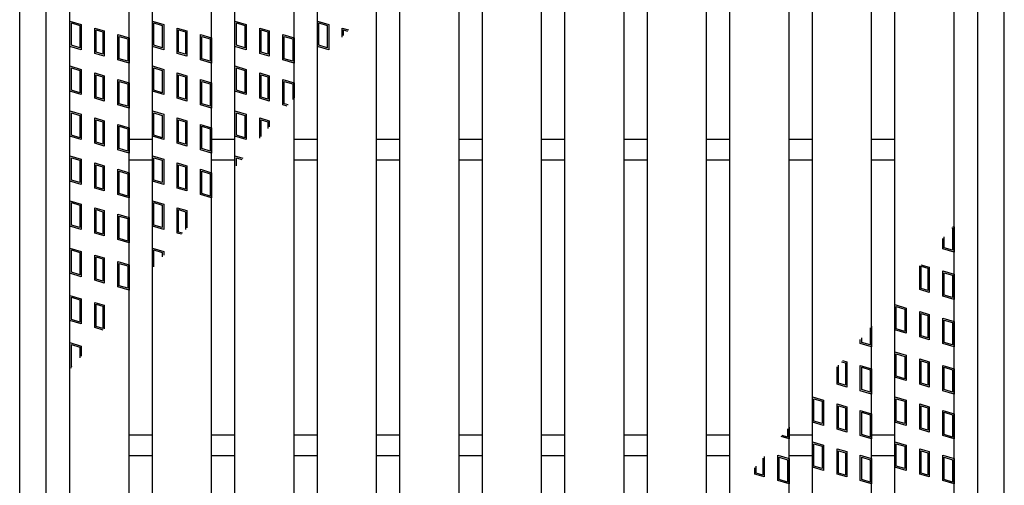
# Model space of a CAD drawing. Units: millimetres. Extents: x -182 to 174, y -128 to 105.
# Drawn here: x -106 to -64, y 7 to 27 of the extents above; entities that cross this region are included whole.
import ezdxf

# ---------------------------------------------------------------- set-up
doc = ezdxf.new("R2010")
doc.units = ezdxf.units.MM
doc.header["$LTSCALE"] = 0.25
doc.layers.add('16', color=7, linetype='Continuous')
doc.layers.add('19', color=7, linetype='Continuous')

msp = doc.modelspace()

# ---------------------------------------------------------------- linework, layer by layer
at = {"layer": '16', "color": 3, "linetype": 'Continuous', "lineweight": 25}
for p, q in [((-103.688, -15.337), (-103.688, 46.038)), ((-101.188, -15.337), (-101.188, 46.038)), ((-100.2, -15.337), (-100.2, 46.038)), ((-97.7, -15.337), (-97.7, 46.038)), ((-96.713, -15.337), (-96.713, 46.038)), ((-94.213, -15.337), (-94.213, 46.038)), ((-93.225, -15.337), (-93.225, 46.038)), ((-90.725, -15.337), (-90.725, 46.038)), ((-89.738, -15.337), (-89.738, 46.038)), ((-87.238, -15.337), (-87.238, 46.038)), ((-86.25, -15.337), (-86.25, 46.038)), ((-83.75, -15.337), (-83.75, 46.038)), ((-82.762, -15.337), (-82.762, 46.038)), ((-80.262, -15.337), (-80.262, 46.038)), ((-79.275, -15.337), (-79.275, 46.038)), ((-76.775, -15.337), (-76.775, 46.038)), ((-75.788, -15.337), (-75.788, 46.038)), ((-73.288, -15.337), (-73.288, 46.038)), ((-72.3, -15.337), (-72.3, 46.038)), ((-69.8, -15.337), (-69.8, 46.038)), ((-68.813, -15.337), (-68.813, 46.038)), ((-66.312, -15.337), (-66.312, 46.038)), ((-103.688, 27.038), (-103.213, 26.895)), ((-103.688, 25.969), (-103.688, 27.038)), ((-103.628, 26.958), (-103.272, 26.851)), ((-103.628, 26.013), (-103.628, 26.958)), ((-103.272, 26.851), (-103.272, 25.906)), ((-103.213, 26.895), (-103.213, 25.826)), ((-102.639, 26.742), (-102.236, 26.621)), ((-102.639, 25.673), (-102.639, 26.742)), ((-102.58, 26.662), (-102.295, 26.577)), ((-102.58, 25.717), (-102.58, 26.662)), ((-100.2, 27.038), (-99.725, 26.895)), ((-100.2, 25.969), (-100.2, 27.038)), ((-100.141, 26.958), (-99.784, 26.851)), ((-100.141, 26.013), (-100.141, 26.958)), ((-99.784, 26.851), (-99.784, 25.906)), ((-99.725, 26.895), (-99.725, 25.826)), ((-99.152, 26.742), (-98.748, 26.621)), ((-99.152, 25.673), (-99.152, 26.742)), ((-99.093, 26.662), (-98.808, 26.577)), ((-99.093, 25.717), (-99.093, 26.662)), ((-96.713, 27.038), (-96.238, 26.895)), ((-96.713, 25.969), (-96.713, 27.038)), ((-96.653, 26.958), (-96.297, 26.851)), ((-96.653, 26.013), (-96.653, 26.958)), ((-96.297, 26.851), (-96.297, 25.906)), ((-96.238, 26.895), (-96.238, 25.826)), ((-95.664, 26.742), (-95.261, 26.621)), ((-95.664, 25.673), (-95.664, 26.742)), ((-95.605, 26.662), (-95.32, 26.577)), ((-95.605, 25.717), (-95.605, 26.662)), ((-93.225, 25.969), (-93.225, 27.038)), ((-93.225, 27.038), (-92.75, 26.895)), ((-93.166, 26.013), (-93.166, 26.958)), ((-93.166, 26.958), (-92.809, 26.851)), ((-92.809, 26.851), (-92.809, 25.906)), ((-92.75, 26.895), (-92.75, 25.826)), ((-92.177, 26.742), (-91.915, 26.663)), ((-92.177, 26.353), (-92.177, 26.742)), ((-92.118, 26.662), (-91.956, 26.614)), ((-92.118, 26.423), (-92.118, 26.662)), ((-102.295, 26.577), (-102.295, 25.632)), ((-102.236, 26.621), (-102.236, 25.552)), ((-101.663, 26.468), (-101.188, 26.325)), ((-101.663, 25.399), (-101.663, 26.468)), ((-101.603, 26.388), (-101.247, 26.281)), ((-101.603, 25.443), (-101.603, 26.388)), ((-101.247, 26.281), (-101.247, 25.336)), ((-101.188, 26.325), (-101.188, 25.256)), ((-98.808, 26.577), (-98.808, 25.632)), ((-98.748, 26.621), (-98.748, 25.552)), ((-98.175, 26.468), (-97.7, 26.325)), ((-98.175, 25.399), (-98.175, 26.468)), ((-98.116, 26.388), (-97.759, 26.281)), ((-98.116, 25.443), (-98.116, 26.388)), ((-97.759, 26.281), (-97.759, 25.336)), ((-97.7, 26.325), (-97.7, 25.256)), ((-95.32, 26.577), (-95.32, 25.632)), ((-95.261, 26.621), (-95.261, 25.552)), ((-94.688, 26.468), (-94.213, 26.325)), ((-94.688, 25.399), (-94.688, 26.468)), ((-94.628, 26.388), (-94.272, 26.281)), ((-94.628, 25.443), (-94.628, 26.388)), ((-94.272, 26.281), (-94.272, 25.336)), ((-94.213, 26.325), (-94.213, 25.256)), ((-103.213, 25.826), (-103.688, 25.969)), ((-103.272, 25.906), (-103.628, 26.013)), ((-99.725, 25.826), (-100.2, 25.969)), ((-99.784, 25.906), (-100.141, 26.013)), ((-96.238, 25.826), (-96.713, 25.969)), ((-96.297, 25.906), (-96.653, 26.013)), ((-92.75, 25.826), (-93.225, 25.969)), ((-92.809, 25.906), (-93.166, 26.013)), ((-102.236, 25.552), (-102.639, 25.673)), ((-102.295, 25.632), (-102.58, 25.717)), ((-101.188, 25.256), (-101.663, 25.399)), ((-101.247, 25.336), (-101.603, 25.443)), ((-98.748, 25.552), (-99.152, 25.673)), ((-98.808, 25.632), (-99.093, 25.717)), ((-97.7, 25.256), (-98.175, 25.399)), ((-97.759, 25.336), (-98.116, 25.443)), ((-95.261, 25.552), (-95.664, 25.673)), ((-95.32, 25.632), (-95.605, 25.717)), ((-94.213, 25.256), (-94.688, 25.399)), ((-94.272, 25.336), (-94.628, 25.443)), ((-103.688, 25.138), (-103.213, 24.995)), ((-103.688, 24.069), (-103.688, 25.138)), ((-103.628, 25.058), (-103.272, 24.951)), ((-103.628, 24.113), (-103.628, 25.058)), ((-103.213, 24.995), (-103.213, 23.926)), ((-100.2, 25.138), (-99.725, 24.995)), ((-100.2, 24.069), (-100.2, 25.138)), ((-100.141, 25.058), (-99.784, 24.951)), ((-100.141, 24.113), (-100.141, 25.058)), ((-99.725, 24.995), (-99.725, 23.926)), ((-96.713, 25.138), (-96.238, 24.995)), ((-96.713, 24.069), (-96.713, 25.138)), ((-96.653, 25.058), (-96.297, 24.951)), ((-96.653, 24.113), (-96.653, 25.058)), ((-96.238, 24.995), (-96.238, 23.926)), ((-103.272, 24.951), (-103.272, 24.006)), ((-102.639, 24.842), (-102.236, 24.721)), ((-102.639, 23.773), (-102.639, 24.842)), ((-102.58, 24.762), (-102.295, 24.677)), ((-102.58, 23.817), (-102.58, 24.762)), ((-102.295, 24.677), (-102.295, 23.732)), ((-102.236, 24.721), (-102.236, 23.652)), ((-101.663, 24.568), (-101.188, 24.425)), ((-101.663, 23.499), (-101.663, 24.568)), ((-99.784, 24.951), (-99.784, 24.006)), ((-99.152, 24.842), (-98.748, 24.721)), ((-99.152, 23.773), (-99.152, 24.842)), ((-99.093, 24.762), (-98.808, 24.677)), ((-99.093, 23.817), (-99.093, 24.762)), ((-98.808, 24.677), (-98.808, 23.732)), ((-98.748, 24.721), (-98.748, 23.652)), ((-98.175, 24.568), (-97.7, 24.425)), ((-98.175, 23.499), (-98.175, 24.568)), ((-96.297, 24.951), (-96.297, 24.006)), ((-95.664, 24.842), (-95.261, 24.721)), ((-95.664, 23.773), (-95.664, 24.842)), ((-95.605, 24.762), (-95.32, 24.677)), ((-95.605, 23.817), (-95.605, 24.762)), ((-95.32, 24.677), (-95.32, 23.732)), ((-95.261, 24.721), (-95.261, 23.652)), ((-94.688, 24.568), (-94.213, 24.425)), ((-94.688, 23.499), (-94.688, 24.568)), ((-101.603, 24.488), (-101.247, 24.381)), ((-101.603, 23.543), (-101.603, 24.488)), ((-101.247, 24.381), (-101.247, 23.436)), ((-101.188, 24.425), (-101.188, 23.356)), ((-98.116, 24.488), (-97.759, 24.381)), ((-98.116, 23.543), (-98.116, 24.488)), ((-97.759, 24.381), (-97.759, 23.436)), ((-97.7, 24.425), (-97.7, 23.356)), ((-94.628, 24.488), (-94.272, 24.381)), ((-94.628, 23.543), (-94.628, 24.488)), ((-94.272, 24.381), (-94.272, 23.728)), ((-94.213, 24.425), (-94.213, 23.798)), ((-103.213, 23.926), (-103.688, 24.069)), ((-103.272, 24.006), (-103.628, 24.113)), ((-102.236, 23.652), (-102.639, 23.773)), ((-102.295, 23.732), (-102.58, 23.817)), ((-99.725, 23.926), (-100.2, 24.069)), ((-99.784, 24.006), (-100.141, 24.113)), ((-98.748, 23.652), (-99.152, 23.773)), ((-98.808, 23.732), (-99.093, 23.817)), ((-96.238, 23.926), (-96.713, 24.069)), ((-96.297, 24.006), (-96.653, 24.113)), ((-95.261, 23.652), (-95.664, 23.773)), ((-95.32, 23.732), (-95.605, 23.817)), ((-101.188, 23.356), (-101.663, 23.499)), ((-101.247, 23.436), (-101.603, 23.543)), ((-97.7, 23.356), (-98.175, 23.499)), ((-97.759, 23.436), (-98.116, 23.543)), ((-94.511, 23.446), (-94.688, 23.499)), ((-94.469, 23.495), (-94.628, 23.543)), ((-103.688, 23.238), (-103.213, 23.095)), ((-103.688, 22.169), (-103.688, 23.238)), ((-103.628, 23.158), (-103.272, 23.051)), ((-103.628, 22.213), (-103.628, 23.158)), ((-103.272, 23.051), (-103.272, 22.106)), ((-103.213, 23.095), (-103.213, 22.026)), ((-102.639, 22.942), (-102.236, 22.821)), ((-102.639, 21.873), (-102.639, 22.942)), ((-100.2, 23.238), (-99.725, 23.095)), ((-100.2, 22.169), (-100.2, 23.238)), ((-100.141, 23.158), (-99.784, 23.051)), ((-100.141, 22.213), (-100.141, 23.158)), ((-99.784, 23.051), (-99.784, 22.106)), ((-99.725, 23.095), (-99.725, 22.026)), ((-99.152, 22.942), (-98.748, 22.821)), ((-99.152, 21.873), (-99.152, 22.942)), ((-96.713, 23.238), (-96.238, 23.095)), ((-96.713, 22.169), (-96.713, 23.238)), ((-96.653, 23.158), (-96.297, 23.051)), ((-96.653, 22.213), (-96.653, 23.158)), ((-96.297, 23.051), (-96.297, 22.106)), ((-96.238, 23.095), (-96.238, 22.026)), ((-95.664, 22.942), (-95.261, 22.821)), ((-95.664, 22.081), (-95.664, 22.942)), ((-102.58, 22.862), (-102.295, 22.777)), ((-102.58, 21.917), (-102.58, 22.862)), ((-102.295, 22.777), (-102.295, 21.832)), ((-102.236, 22.821), (-102.236, 21.752)), ((-101.663, 22.668), (-101.188, 22.525)), ((-101.663, 21.599), (-101.663, 22.668)), ((-101.603, 22.588), (-101.247, 22.481)), ((-101.603, 21.643), (-101.603, 22.588)), ((-101.247, 22.481), (-101.247, 21.536)), ((-101.188, 22.525), (-101.188, 21.456)), ((-99.093, 22.862), (-98.808, 22.777)), ((-99.093, 21.917), (-99.093, 22.862)), ((-98.808, 22.777), (-98.808, 21.832)), ((-98.748, 22.821), (-98.748, 21.752)), ((-98.175, 22.668), (-97.7, 22.525)), ((-98.175, 21.599), (-98.175, 22.668)), ((-98.116, 22.588), (-97.759, 22.481)), ((-98.116, 21.643), (-98.116, 22.588)), ((-97.759, 22.481), (-97.759, 21.536)), ((-97.7, 22.525), (-97.7, 21.456)), ((-95.605, 22.862), (-95.32, 22.777)), ((-95.605, 22.152), (-95.605, 22.862)), ((-95.32, 22.777), (-95.32, 22.489)), ((-95.261, 22.821), (-95.261, 22.559)), ((-103.213, 22.026), (-103.688, 22.169)), ((-103.272, 22.106), (-103.628, 22.213)), ((-99.725, 22.026), (-100.2, 22.169)), ((-99.784, 22.106), (-100.141, 22.213)), ((-96.238, 22.026), (-96.713, 22.169)), ((-96.297, 22.106), (-96.653, 22.213)), ((-102.236, 21.752), (-102.639, 21.873)), ((-102.295, 21.832), (-102.58, 21.917)), ((-101.188, 22.038), (-100.2, 22.038)), ((-98.748, 21.752), (-99.152, 21.873)), ((-98.808, 21.832), (-99.093, 21.917)), ((-97.7, 22.038), (-96.713, 22.038)), ((-94.213, 22.038), (-93.225, 22.038)), ((-90.725, 22.038), (-89.738, 22.038)), ((-87.238, 22.038), (-86.25, 22.038)), ((-83.75, 22.038), (-82.762, 22.038)), ((-80.262, 22.038), (-79.275, 22.038)), ((-76.775, 22.038), (-75.788, 22.038)), ((-73.288, 22.038), (-72.3, 22.038)), ((-69.8, 22.038), (-68.813, 22.038)), ((-103.688, 21.338), (-103.213, 21.195)), ((-103.688, 20.269), (-103.688, 21.338)), ((-103.628, 21.258), (-103.272, 21.151)), ((-103.628, 20.313), (-103.628, 21.258)), ((-101.188, 21.456), (-101.663, 21.599)), ((-101.247, 21.536), (-101.603, 21.643)), ((-100.2, 21.338), (-99.725, 21.195)), ((-100.2, 20.269), (-100.2, 21.338)), ((-100.141, 21.258), (-99.784, 21.151)), ((-100.141, 20.313), (-100.141, 21.258)), ((-97.7, 21.456), (-98.175, 21.599)), ((-97.759, 21.536), (-98.116, 21.643)), ((-96.713, 21.338), (-96.378, 21.237)), ((-96.713, 20.842), (-96.713, 21.338)), ((-96.653, 21.258), (-96.42, 21.188)), ((-96.653, 20.912), (-96.653, 21.258)), ((-103.272, 21.151), (-103.272, 20.206)), ((-103.213, 21.195), (-103.213, 20.126)), ((-102.639, 21.042), (-102.236, 20.921)), ((-102.639, 19.973), (-102.639, 21.042)), ((-102.58, 20.962), (-102.295, 20.877)), ((-102.58, 20.017), (-102.58, 20.962)), ((-102.295, 20.877), (-102.295, 19.932)), ((-102.236, 20.921), (-102.236, 19.852)), ((-101.188, 21.163), (-100.2, 21.163)), ((-99.784, 21.151), (-99.784, 20.206)), ((-99.725, 21.195), (-99.725, 20.126)), ((-99.152, 21.042), (-98.748, 20.921)), ((-99.152, 19.973), (-99.152, 21.042)), ((-99.093, 20.962), (-98.808, 20.877)), ((-99.093, 20.017), (-99.093, 20.962)), ((-98.808, 20.877), (-98.808, 19.932)), ((-98.748, 20.921), (-98.748, 19.852)), ((-97.7, 21.163), (-96.713, 21.163)), ((-94.213, 21.163), (-93.225, 21.163)), ((-90.725, 21.163), (-89.738, 21.163)), ((-87.238, 21.163), (-86.25, 21.163)), ((-83.75, 21.163), (-82.762, 21.163)), ((-80.262, 21.163), (-79.275, 21.163)), ((-76.775, 21.163), (-75.788, 21.163)), ((-73.288, 21.163), (-72.3, 21.163)), ((-69.8, 21.163), (-68.813, 21.163)), ((-101.663, 20.768), (-101.188, 20.625)), ((-101.663, 19.699), (-101.663, 20.768)), ((-101.603, 20.688), (-101.247, 20.581)), ((-101.603, 19.743), (-101.603, 20.688)), ((-101.247, 20.581), (-101.247, 19.636)), ((-101.188, 20.625), (-101.188, 19.556)), ((-98.175, 20.768), (-97.7, 20.625)), ((-98.175, 19.699), (-98.175, 20.768)), ((-98.116, 20.688), (-97.759, 20.581)), ((-98.116, 19.743), (-98.116, 20.688)), ((-97.759, 20.581), (-97.759, 19.636)), ((-97.7, 20.625), (-97.7, 19.556)), ((-103.213, 20.126), (-103.688, 20.269)), ((-103.272, 20.206), (-103.628, 20.313)), ((-102.295, 19.932), (-102.58, 20.017)), ((-99.725, 20.126), (-100.2, 20.269)), ((-99.784, 20.206), (-100.141, 20.313)), ((-98.808, 19.932), (-99.093, 20.017)), ((-102.236, 19.852), (-102.639, 19.973)), ((-101.188, 19.556), (-101.663, 19.699)), ((-101.247, 19.636), (-101.603, 19.743)), ((-98.748, 19.852), (-99.152, 19.973)), ((-97.7, 19.556), (-98.175, 19.699)), ((-97.759, 19.636), (-98.116, 19.743)), ((-103.688, 19.438), (-103.213, 19.295)), ((-103.688, 18.369), (-103.688, 19.438)), ((-103.628, 19.358), (-103.272, 19.251)), ((-103.628, 18.413), (-103.628, 19.358)), ((-103.272, 19.251), (-103.272, 18.306)), ((-103.213, 19.295), (-103.213, 18.226)), ((-100.2, 19.438), (-99.725, 19.295)), ((-100.2, 18.369), (-100.2, 19.438)), ((-100.141, 19.358), (-99.784, 19.251)), ((-100.141, 18.413), (-100.141, 19.358)), ((-99.784, 19.251), (-99.784, 18.306)), ((-99.725, 19.295), (-99.725, 18.226)), ((-102.639, 19.142), (-102.236, 19.021)), ((-102.639, 18.073), (-102.639, 19.142)), ((-102.58, 19.062), (-102.295, 18.977)), ((-102.58, 18.117), (-102.58, 19.062)), ((-102.295, 18.977), (-102.295, 18.032)), ((-102.236, 19.021), (-102.236, 17.952)), ((-101.663, 18.868), (-101.188, 18.725)), ((-101.663, 17.799), (-101.663, 18.868)), ((-101.603, 18.788), (-101.247, 18.681)), ((-101.603, 17.843), (-101.603, 18.788)), ((-99.152, 19.142), (-98.748, 19.021)), ((-99.152, 18.073), (-99.152, 19.142)), ((-99.093, 19.062), (-98.808, 18.977)), ((-99.093, 18.117), (-99.093, 19.062)), ((-98.808, 18.977), (-98.808, 18.217)), ((-98.748, 19.021), (-98.748, 18.287)), ((-103.213, 18.226), (-103.688, 18.369)), ((-103.272, 18.306), (-103.628, 18.413)), ((-101.247, 18.681), (-101.247, 17.736)), ((-101.188, 18.725), (-101.188, 17.656)), ((-99.725, 18.226), (-100.2, 18.369)), ((-99.784, 18.306), (-100.141, 18.413)), ((-66.36, 18.345), (-66.312, 18.331)), ((-66.312, 18.331), (-66.312, 17.263)), ((-102.236, 17.952), (-102.639, 18.073)), ((-102.295, 18.032), (-102.58, 18.117)), ((-98.974, 18.02), (-99.152, 18.073)), ((-98.932, 18.069), (-99.093, 18.117)), ((-66.728, 17.449), (-66.728, 17.91)), ((-66.401, 18.296), (-66.372, 18.287)), ((-66.372, 18.287), (-66.372, 17.342)), ((-101.188, 17.656), (-101.663, 17.799)), ((-101.247, 17.736), (-101.603, 17.843)), ((-66.787, 17.405), (-66.787, 17.839)), ((-103.688, 17.438), (-103.213, 17.295)), ((-103.688, 16.369), (-103.688, 17.438)), ((-103.628, 17.358), (-103.272, 17.251)), ((-103.628, 16.413), (-103.628, 17.358)), ((-103.272, 17.251), (-103.272, 16.306)), ((-103.213, 17.295), (-103.213, 16.226)), ((-102.639, 17.142), (-102.236, 17.021)), ((-102.639, 16.073), (-102.639, 17.142)), ((-100.2, 17.438), (-99.725, 17.295)), ((-100.2, 16.57), (-100.2, 17.438)), ((-100.141, 17.358), (-99.784, 17.251)), ((-100.141, 16.641), (-100.141, 17.358)), ((-99.784, 17.251), (-99.784, 17.062)), ((-99.725, 17.295), (-99.725, 17.132)), ((-66.312, 17.263), (-66.787, 17.405)), ((-66.372, 17.342), (-66.728, 17.449)), ((-102.58, 17.062), (-102.295, 16.977)), ((-102.58, 16.117), (-102.58, 17.062)), ((-102.295, 16.977), (-102.295, 16.032)), ((-102.236, 17.021), (-102.236, 15.952)), ((-101.663, 16.868), (-101.188, 16.725)), ((-101.663, 15.799), (-101.663, 16.868)), ((-101.603, 16.788), (-101.247, 16.681)), ((-101.603, 15.843), (-101.603, 16.788)), ((-101.247, 16.681), (-101.247, 15.736)), ((-101.188, 16.725), (-101.188, 15.656)), ((-67.764, 15.679), (-67.764, 16.684)), ((-67.721, 16.735), (-67.361, 16.627)), ((-67.705, 16.668), (-67.42, 16.583)), ((-67.705, 15.723), (-67.705, 16.668)), ((-103.213, 16.226), (-103.688, 16.369)), ((-103.272, 16.306), (-103.628, 16.413)), ((-67.42, 16.583), (-67.42, 15.638)), ((-67.361, 16.627), (-67.361, 15.558)), ((-66.787, 16.474), (-66.312, 16.331)), ((-66.787, 15.405), (-66.787, 16.474)), ((-66.728, 16.394), (-66.372, 16.287)), ((-66.728, 15.449), (-66.728, 16.394)), ((-66.372, 16.287), (-66.372, 15.342)), ((-66.312, 16.331), (-66.312, 15.263)), ((-102.236, 15.952), (-102.639, 16.073)), ((-102.295, 16.032), (-102.58, 16.117)), ((-101.247, 15.736), (-101.603, 15.843)), ((-103.688, 15.438), (-103.213, 15.295)), ((-103.688, 14.369), (-103.688, 15.438)), ((-101.188, 15.656), (-101.663, 15.799)), ((-67.361, 15.558), (-67.764, 15.679)), ((-67.42, 15.638), (-67.705, 15.723)), ((-66.312, 15.263), (-66.787, 15.405)), ((-66.372, 15.342), (-66.728, 15.449)), ((-103.628, 15.358), (-103.272, 15.251)), ((-103.628, 14.413), (-103.628, 15.358)), ((-103.272, 15.251), (-103.272, 14.306)), ((-103.213, 15.295), (-103.213, 14.226)), ((-102.639, 15.142), (-102.236, 15.021)), ((-102.639, 14.073), (-102.639, 15.142)), ((-102.58, 15.062), (-102.295, 14.977)), ((-102.58, 14.117), (-102.58, 15.062)), ((-102.236, 15.021), (-102.236, 14.016)), ((-68.813, 13.975), (-68.813, 15.044)), ((-68.813, 15.044), (-68.337, 14.901)), ((-102.295, 14.977), (-102.295, 14.032)), ((-68.753, 14.019), (-68.753, 14.964)), ((-68.753, 14.964), (-68.397, 14.857)), ((-68.397, 14.857), (-68.397, 13.912)), ((-68.337, 14.901), (-68.337, 13.833)), ((-67.764, 13.679), (-67.764, 14.748)), ((-67.764, 14.748), (-67.361, 14.627)), ((-67.705, 13.723), (-67.705, 14.668)), ((-67.705, 14.668), (-67.42, 14.583)), ((-67.42, 14.583), (-67.42, 13.638)), ((-67.361, 14.627), (-67.361, 13.558)), ((-103.213, 14.226), (-103.688, 14.369)), ((-103.272, 14.306), (-103.628, 14.413)), ((-66.787, 13.405), (-66.787, 14.474)), ((-66.787, 14.474), (-66.312, 14.331)), ((-66.728, 13.449), (-66.728, 14.394)), ((-66.728, 14.394), (-66.372, 14.287)), ((-66.372, 14.287), (-66.372, 13.342)), ((-66.312, 14.331), (-66.312, 13.263)), ((-102.279, 13.965), (-102.639, 14.073)), ((-102.295, 14.032), (-102.58, 14.117)), ((-69.859, 14.059), (-69.859, 13.342)), ((-69.8, 14.13), (-69.8, 13.263)), ((-68.337, 13.833), (-68.813, 13.975)), ((-68.397, 13.912), (-68.753, 14.019)), ((-103.688, 13.438), (-103.213, 13.295)), ((-103.688, 12.369), (-103.688, 13.438)), ((-103.628, 13.358), (-103.272, 13.251)), ((-103.628, 12.413), (-103.628, 13.358)), ((-70.275, 13.405), (-70.275, 13.568)), ((-69.8, 13.263), (-70.275, 13.405)), ((-70.216, 13.449), (-70.216, 13.638)), ((-69.859, 13.342), (-70.216, 13.449)), ((-67.361, 13.558), (-67.764, 13.679)), ((-67.42, 13.638), (-67.705, 13.723)), ((-66.312, 13.263), (-66.787, 13.405)), ((-66.372, 13.342), (-66.728, 13.449)), ((-103.272, 13.251), (-103.272, 12.79)), ((-103.213, 13.295), (-103.213, 12.861)), ((-68.813, 13.044), (-68.337, 12.901)), ((-68.813, 11.975), (-68.813, 13.044)), ((-68.753, 12.964), (-68.397, 12.857)), ((-68.753, 12.019), (-68.753, 12.964)), ((-71.068, 12.631), (-70.908, 12.583)), ((-71.026, 12.68), (-70.848, 12.627)), ((-70.908, 12.583), (-70.908, 11.638)), ((-70.848, 12.627), (-70.848, 11.558)), ((-68.397, 12.857), (-68.397, 11.912)), ((-68.337, 12.901), (-68.337, 11.833)), ((-67.764, 11.679), (-67.764, 12.748)), ((-67.764, 12.748), (-67.361, 12.627)), ((-67.705, 11.723), (-67.705, 12.668)), ((-67.705, 12.668), (-67.42, 12.583)), ((-67.42, 12.583), (-67.42, 11.638)), ((-67.361, 12.627), (-67.361, 11.558)), ((-103.64, 12.355), (-103.688, 12.369)), ((-103.599, 12.404), (-103.628, 12.413)), ((-71.252, 11.679), (-71.252, 12.413)), ((-71.193, 11.723), (-71.193, 12.483)), ((-70.275, 11.405), (-70.275, 12.474)), ((-70.275, 12.474), (-69.8, 12.331)), ((-70.216, 11.449), (-70.216, 12.394)), ((-70.216, 12.394), (-69.859, 12.287)), ((-69.859, 12.287), (-69.859, 11.342)), ((-69.8, 12.331), (-69.8, 11.263)), ((-66.787, 11.405), (-66.787, 12.474)), ((-66.787, 12.474), (-66.312, 12.331)), ((-66.728, 11.449), (-66.728, 12.394)), ((-66.728, 12.394), (-66.372, 12.287)), ((-66.372, 12.287), (-66.372, 11.342)), ((-66.312, 12.331), (-66.312, 11.263)), ((-70.848, 11.558), (-71.252, 11.679)), ((-70.908, 11.638), (-71.193, 11.723)), ((-68.337, 11.833), (-68.813, 11.975)), ((-68.397, 11.912), (-68.753, 12.019)), ((-67.361, 11.558), (-67.764, 11.679)), ((-67.42, 11.638), (-67.705, 11.723)), ((-69.8, 11.263), (-70.275, 11.405)), ((-69.859, 11.342), (-70.216, 11.449)), ((-66.312, 11.263), (-66.787, 11.405)), ((-66.372, 11.342), (-66.728, 11.449)), ((-72.3, 10.075), (-72.3, 11.144)), ((-72.3, 11.144), (-71.825, 11.001)), ((-72.241, 10.119), (-72.241, 11.064)), ((-72.241, 11.064), (-71.884, 10.957)), ((-71.884, 10.957), (-71.884, 10.012)), ((-71.825, 11.001), (-71.825, 9.933)), ((-71.252, 9.779), (-71.252, 10.848)), ((-71.252, 10.848), (-70.848, 10.727)), ((-68.813, 10.075), (-68.813, 11.144)), ((-68.813, 11.144), (-68.337, 11.001)), ((-68.753, 10.119), (-68.753, 11.064)), ((-68.753, 11.064), (-68.397, 10.957)), ((-68.397, 10.957), (-68.397, 10.012)), ((-68.337, 11.001), (-68.337, 9.933)), ((-67.764, 9.779), (-67.764, 10.848)), ((-67.764, 10.848), (-67.361, 10.727)), ((-71.193, 9.823), (-71.193, 10.768)), ((-71.193, 10.768), (-70.908, 10.683)), ((-70.908, 10.683), (-70.908, 9.738)), ((-70.848, 10.727), (-70.848, 9.658)), ((-70.275, 9.505), (-70.275, 10.574)), ((-70.275, 10.574), (-69.8, 10.431)), ((-70.216, 9.549), (-70.216, 10.494)), ((-70.216, 10.494), (-69.859, 10.387)), ((-69.8, 10.431), (-69.8, 9.363)), ((-67.705, 9.823), (-67.705, 10.768)), ((-67.705, 10.768), (-67.42, 10.683)), ((-67.42, 10.683), (-67.42, 9.738)), ((-67.361, 10.727), (-67.361, 9.658)), ((-66.787, 9.505), (-66.787, 10.574)), ((-66.787, 10.574), (-66.312, 10.431)), ((-66.728, 9.549), (-66.728, 10.494)), ((-66.728, 10.494), (-66.372, 10.387)), ((-66.312, 10.431), (-66.312, 9.363)), ((-71.825, 9.933), (-72.3, 10.075)), ((-71.884, 10.012), (-72.241, 10.119)), ((-69.859, 10.387), (-69.859, 9.442)), ((-68.337, 9.933), (-68.813, 10.075)), ((-68.397, 10.012), (-68.753, 10.119)), ((-66.372, 10.387), (-66.372, 9.442)), ((-73.347, 9.788), (-73.347, 9.442)), ((-73.288, 9.858), (-73.288, 9.363)), ((-70.848, 9.658), (-71.252, 9.779)), ((-70.908, 9.738), (-71.193, 9.823)), ((-67.361, 9.658), (-67.764, 9.779)), ((-67.42, 9.738), (-67.705, 9.823)), ((-101.188, 9.538), (-100.2, 9.538)), ((-97.7, 9.538), (-96.713, 9.538)), ((-94.213, 9.538), (-93.225, 9.538)), ((-90.725, 9.538), (-89.738, 9.538)), ((-87.238, 9.538), (-86.25, 9.538)), ((-83.75, 9.538), (-82.762, 9.538)), ((-80.262, 9.538), (-79.275, 9.538)), ((-76.775, 9.538), (-75.788, 9.538)), ((-73.288, 9.363), (-73.622, 9.463)), ((-73.347, 9.442), (-73.58, 9.512)), ((-73.288, 9.538), (-72.3, 9.538)), ((-72.3, 8.175), (-72.3, 9.244)), ((-72.3, 9.244), (-71.825, 9.101)), ((-72.241, 8.219), (-72.241, 9.164)), ((-72.241, 9.164), (-71.884, 9.057)), ((-69.8, 9.363), (-70.275, 9.505)), ((-69.859, 9.442), (-70.216, 9.549)), ((-69.8, 9.538), (-68.813, 9.538)), ((-68.813, 8.175), (-68.813, 9.244)), ((-68.813, 9.244), (-68.337, 9.101)), ((-68.753, 8.219), (-68.753, 9.164)), ((-68.753, 9.164), (-68.397, 9.057)), ((-66.312, 9.363), (-66.787, 9.505)), ((-66.372, 9.442), (-66.728, 9.549)), ((-71.884, 9.057), (-71.884, 8.112)), ((-71.825, 9.101), (-71.825, 8.033)), ((-71.252, 7.879), (-71.252, 8.948)), ((-71.252, 8.948), (-70.848, 8.827)), ((-71.193, 7.923), (-71.193, 8.868)), ((-71.193, 8.868), (-70.908, 8.783)), ((-70.908, 8.783), (-70.908, 7.838)), ((-70.848, 8.827), (-70.848, 7.758)), ((-68.397, 9.057), (-68.397, 8.112)), ((-68.337, 9.101), (-68.337, 8.033)), ((-67.764, 7.879), (-67.764, 8.948)), ((-67.764, 8.948), (-67.361, 8.827)), ((-67.705, 7.923), (-67.705, 8.868)), ((-67.705, 8.868), (-67.42, 8.783)), ((-67.42, 8.783), (-67.42, 7.838)), ((-67.361, 8.827), (-67.361, 7.758)), ((-101.188, 8.663), (-100.2, 8.663)), ((-97.7, 8.663), (-96.713, 8.663)), ((-94.213, 8.663), (-93.225, 8.663)), ((-90.725, 8.663), (-89.738, 8.663)), ((-87.238, 8.663), (-86.25, 8.663)), ((-83.75, 8.663), (-82.762, 8.663)), ((-80.262, 8.663), (-79.275, 8.663)), ((-76.775, 8.663), (-75.788, 8.663)), ((-74.395, 8.548), (-74.395, 7.838)), ((-74.336, 8.619), (-74.336, 7.758)), ((-73.763, 7.605), (-73.763, 8.674)), ((-73.763, 8.674), (-73.288, 8.531)), ((-73.703, 7.649), (-73.703, 8.594)), ((-73.703, 8.594), (-73.347, 8.487)), ((-73.347, 8.487), (-73.347, 7.542)), ((-73.288, 8.531), (-73.288, 7.463)), ((-73.288, 8.663), (-72.3, 8.663)), ((-70.275, 7.605), (-70.275, 8.674)), ((-70.275, 8.674), (-69.8, 8.531)), ((-70.216, 7.649), (-70.216, 8.594)), ((-70.216, 8.594), (-69.859, 8.487)), ((-69.859, 8.487), (-69.859, 7.542)), ((-69.8, 8.663), (-68.813, 8.663)), ((-69.8, 8.531), (-69.8, 7.463)), ((-66.787, 7.605), (-66.787, 8.674)), ((-66.787, 8.674), (-66.312, 8.531)), ((-66.728, 7.649), (-66.728, 8.594)), ((-66.728, 8.594), (-66.372, 8.487)), ((-66.372, 8.487), (-66.372, 7.542)), ((-66.312, 8.531), (-66.312, 7.463)), ((-74.739, 7.879), (-74.739, 8.141)), ((-74.68, 7.923), (-74.68, 8.211)), ((-74.395, 7.838), (-74.68, 7.923)), ((-71.825, 8.033), (-72.3, 8.175)), ((-71.884, 8.112), (-72.241, 8.219)), ((-70.908, 7.838), (-71.193, 7.923)), ((-68.337, 8.033), (-68.813, 8.175)), ((-68.397, 8.112), (-68.753, 8.219)), ((-67.42, 7.838), (-67.705, 7.923)), ((-74.336, 7.758), (-74.739, 7.879)), ((-73.288, 7.463), (-73.763, 7.605)), ((-73.347, 7.542), (-73.703, 7.649)), ((-70.848, 7.758), (-71.252, 7.879)), ((-69.8, 7.463), (-70.275, 7.605)), ((-69.859, 7.542), (-70.216, 7.649)), ((-67.361, 7.758), (-67.764, 7.879)), ((-66.312, 7.463), (-66.787, 7.605)), ((-66.372, 7.542), (-66.728, 7.649))]:
    msp.add_line(p, q, dxfattribs=at)
at = {"layer": '19', "color": 6, "linetype": 'Continuous', "lineweight": 25}
for p, q in [((-105.812, -17.15), (-105.812, 47.85)), ((-64.188, -17.15), (-64.188, 47.85)), ((-104.688, -16.4), (-104.688, 47.1)), ((-65.312, -16.4), (-65.312, 47.1))]:
    msp.add_line(p, q, dxfattribs=at)

doc.saveas('drawing.dxf')
